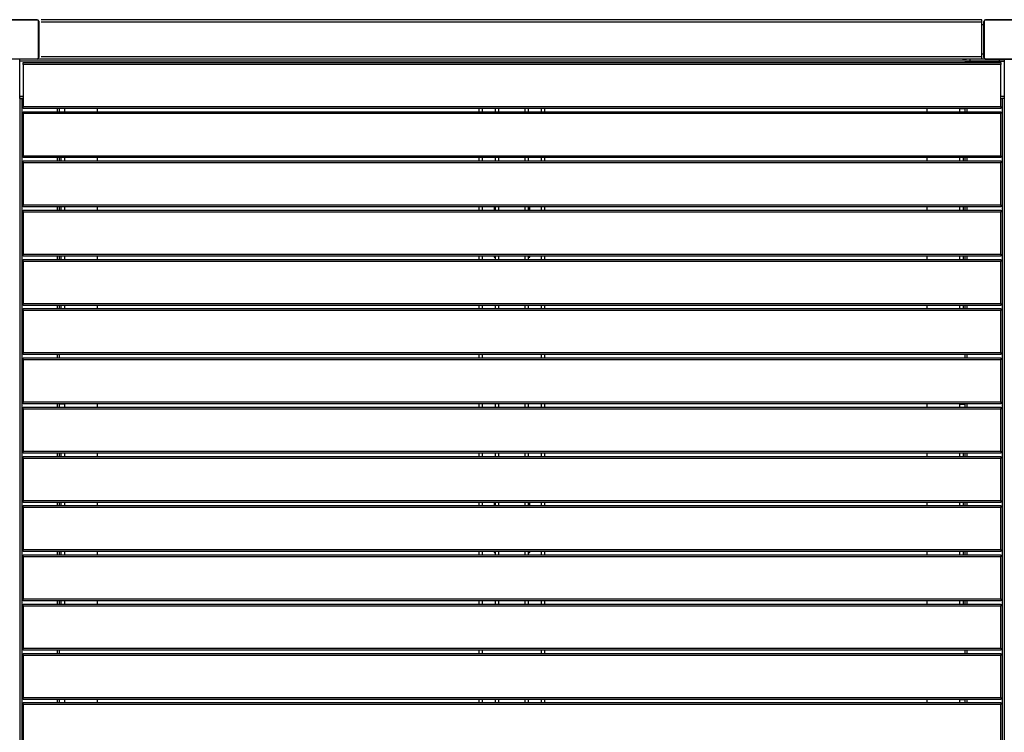
# Model space of a CAD drawing. Units: metres. Extents: x 1697.9 to 1708.1, y 1335.8 to 1359.4.
# Drawn here: x 1702.5 to 1704, y 1336.9 to 1338 of the extents above; entities that cross this region are included whole.
import ezdxf

# ---------------------------------------------------------------- set-up
doc = ezdxf.new("R2010")
doc.units = ezdxf.units.M

msp = doc.modelspace()

# ---------------------------------------------------------------- linework, layer by layer
at = {"color": 7, "linetype": 'Continuous', "lineweight": 25}
for p, q in [((1702.4361, 1337.9753), (1702.4911, 1337.9753)), ((1702.4911, 1337.9751), (1702.4361, 1337.9751)), ((1702.4911, 1337.9751), (1702.4911, 1337.9753)), ((1702.4936, 1337.9728), (1702.4934, 1337.9728)), ((1702.4934, 1337.9178), (1702.4934, 1337.9728)), ((1702.4936, 1337.9728), (1702.4936, 1337.9178)), ((1703.9307, 1337.975), (1702.4971, 1337.975)), ((1703.9307, 1337.9715), (1702.4971, 1337.9715)), ((1703.9307, 1337.9715), (1703.9307, 1337.975)), ((1703.9307, 1337.9185), (1703.9307, 1337.9715)), ((1703.9337, 1337.9673), (1703.9307, 1337.9673)), ((1703.9339, 1337.9727), (1703.9337, 1337.9727)), ((1703.9337, 1337.9177), (1703.9337, 1337.9727)), ((1703.9337, 1337.9228), (1703.9337, 1337.9673)), ((1703.9339, 1337.9727), (1703.9339, 1337.9177)), ((1703.9362, 1337.975), (1703.9362, 1337.9752)), ((1703.9362, 1337.9752), (1703.9912, 1337.9752)), ((1703.9912, 1337.975), (1703.9362, 1337.975)), ((1703.9337, 1337.9228), (1703.9307, 1337.9228)), ((1703.9307, 1337.9168), (1703.9307, 1337.9203)), ((1702.4361, 1337.9155), (1702.4911, 1337.9155)), ((1702.4911, 1337.9153), (1702.4361, 1337.9153)), ((1703.9646, 1337.9152), (1702.4646, 1337.9152)), ((1702.4646, 1337.9122), (1702.4646, 1337.9152)), ((1703.9646, 1337.9122), (1702.4646, 1337.9122)), ((1702.4646, 1337.8582), (1702.4646, 1337.9122)), ((1702.4696, 1337.9072), (1702.4696, 1337.9102)), ((1702.4696, 1337.9102), (1703.9596, 1337.9102)), ((1703.9596, 1337.9072), (1702.4696, 1337.9072)), ((1702.4696, 1337.9072), (1702.4696, 1337.8432)), ((1702.4911, 1337.9153), (1702.4911, 1337.9155)), ((1702.4936, 1337.9178), (1702.4934, 1337.9178)), ((1703.9307, 1337.9185), (1702.4971, 1337.9185)), ((1703.9011, 1337.915), (1702.4971, 1337.915)), ((1703.9011, 1337.9152), (1703.9071, 1337.9152)), ((1703.9046, 1337.9122), (1703.9081, 1337.9122)), ((1703.9621, 1337.9152), (1703.9071, 1337.9152)), ((1703.9081, 1337.9122), (1703.9611, 1337.9122)), ((1703.9123, 1337.9152), (1703.9123, 1337.9122)), ((1703.9339, 1337.9177), (1703.9337, 1337.9177)), ((1703.9362, 1337.9152), (1703.9362, 1337.9154)), ((1703.9362, 1337.9154), (1703.9912, 1337.9154)), ((1703.9912, 1337.9152), (1703.9362, 1337.9152)), ((1703.9568, 1337.9152), (1703.9568, 1337.9122)), ((1703.9596, 1337.9102), (1703.9596, 1337.9072)), ((1703.9596, 1337.8432), (1703.9596, 1337.9072)), ((1703.9611, 1337.9122), (1703.9646, 1337.9122)), ((1703.9621, 1337.9152), (1703.9645, 1337.9152)), ((1703.9645, 1337.9152), (1703.9645, 1337.9152)), ((1703.9646, 1337.9152), (1703.9646, 1337.9122)), ((1703.9646, 1337.9122), (1703.9646, 1337.8582)), ((1702.4646, 1337.8552), (1702.4646, 1337.8582)), ((1702.4696, 1337.8582), (1702.4646, 1337.8582)), ((1702.4646, 1337.8552), (1702.4646, 1336.1702)), ((1702.4646, 1337.8552), (1702.4676, 1337.8552)), ((1702.4646, 1337.8552), (1702.4646, 1337.8552)), ((1702.4668, 1337.8552), (1702.4646, 1337.8552)), ((1702.4666, 1337.8552), (1702.4666, 1337.8552)), ((1702.4668, 1337.8552), (1702.4668, 1337.8552)), ((1702.4676, 1337.8552), (1702.4676, 1336.1702)), ((1702.4696, 1337.8552), (1702.4676, 1337.8552)), ((1703.9646, 1337.8582), (1703.9596, 1337.8582)), ((1703.9596, 1337.8552), (1703.9616, 1337.8552)), ((1703.9616, 1337.8552), (1703.9616, 1336.1702)), ((1703.9646, 1337.8552), (1703.9616, 1337.8552)), ((1703.9646, 1337.8552), (1703.9624, 1337.8552)), ((1703.9624, 1337.8552), (1703.9624, 1337.8552)), ((1703.9626, 1337.8552), (1703.9626, 1337.8552)), ((1703.9646, 1337.8582), (1703.9646, 1337.8552)), ((1703.9646, 1337.8552), (1703.9646, 1336.1702)), ((1703.9646, 1337.8552), (1703.9646, 1337.8552)), ((1702.4696, 1337.8432), (1703.9596, 1337.8432)), ((1702.4696, 1337.8402), (1702.4696, 1337.8432)), ((1703.9596, 1337.8402), (1702.4696, 1337.8402)), ((1702.4696, 1337.8352), (1703.9596, 1337.8352)), ((1702.4696, 1337.8322), (1702.4696, 1337.8352)), ((1703.9596, 1337.8322), (1702.4696, 1337.8322)), ((1702.4696, 1337.8322), (1702.4696, 1337.7682)), ((1702.5216, 1337.8402), (1702.5216, 1337.8352)), ((1702.5246, 1337.8402), (1702.5246, 1337.8352)), ((1702.5326, 1337.8399), (1702.5246, 1337.8399)), ((1702.5271, 1337.8402), (1702.5271, 1337.8399)), ((1702.5301, 1337.8402), (1702.5301, 1337.8399)), ((1702.5326, 1337.8402), (1702.5326, 1337.8352)), ((1702.5826, 1337.8402), (1702.5826, 1337.8352)), ((1703.1646, 1337.8352), (1703.1646, 1337.8402)), ((1703.1696, 1337.8352), (1703.1696, 1337.8402)), ((1703.1896, 1337.8352), (1703.1896, 1337.8402)), ((1703.1946, 1337.8352), (1703.1946, 1337.8402)), ((1703.2346, 1337.8352), (1703.2346, 1337.8402)), ((1703.2396, 1337.8352), (1703.2396, 1337.8402)), ((1703.2596, 1337.8352), (1703.2596, 1337.8402)), ((1703.2646, 1337.8352), (1703.2646, 1337.8402)), ((1703.8466, 1337.8402), (1703.8466, 1337.8352)), ((1703.8966, 1337.8402), (1703.8966, 1337.8352)), ((1703.8966, 1337.8399), (1703.9046, 1337.8399)), ((1703.8991, 1337.8402), (1703.8991, 1337.8399)), ((1703.9021, 1337.8402), (1703.9021, 1337.8399)), ((1703.9046, 1337.8402), (1703.9046, 1337.8352)), ((1703.9076, 1337.8402), (1703.9076, 1337.8352)), ((1703.9596, 1337.8432), (1703.9596, 1337.8402)), ((1703.9596, 1337.8352), (1703.9596, 1337.8322)), ((1703.9596, 1337.7682), (1703.9596, 1337.8322)), ((1702.4696, 1337.7682), (1703.9596, 1337.7682)), ((1702.4696, 1337.7652), (1702.4696, 1337.7682)), ((1703.9596, 1337.7652), (1702.4696, 1337.7652)), ((1702.4696, 1337.7572), (1702.4696, 1337.7602)), ((1702.4696, 1337.7602), (1703.9596, 1337.7602)), ((1703.9596, 1337.7572), (1702.4696, 1337.7572)), ((1702.4696, 1337.7572), (1702.4696, 1337.6932)), ((1702.5216, 1337.7652), (1702.5216, 1337.7602)), ((1702.5246, 1337.7652), (1702.5246, 1337.7602)), ((1702.5271, 1337.7652), (1702.5271, 1337.7602)), ((1702.5326, 1337.7652), (1702.5326, 1337.7602)), ((1702.5826, 1337.7652), (1702.5826, 1337.7602)), ((1703.1646, 1337.7602), (1703.1646, 1337.7652)), ((1703.1696, 1337.7602), (1703.1696, 1337.7652)), ((1703.1896, 1337.7602), (1703.1896, 1337.7652)), ((1703.1946, 1337.7602), (1703.1946, 1337.7652)), ((1703.2346, 1337.7602), (1703.2346, 1337.7652)), ((1703.2396, 1337.7602), (1703.2396, 1337.7652)), ((1703.2596, 1337.7602), (1703.2596, 1337.7652)), ((1703.2646, 1337.7602), (1703.2646, 1337.7652)), ((1703.8466, 1337.7652), (1703.8466, 1337.7602)), ((1703.8966, 1337.7652), (1703.8966, 1337.7602)), ((1703.9021, 1337.7652), (1703.9021, 1337.7602)), ((1703.9046, 1337.7652), (1703.9046, 1337.7602)), ((1703.9076, 1337.7652), (1703.9076, 1337.7602)), ((1703.9596, 1337.7682), (1703.9596, 1337.7652)), ((1703.9596, 1337.7602), (1703.9596, 1337.7572)), ((1703.9596, 1337.6932), (1703.9596, 1337.7572)), ((1702.4696, 1337.6932), (1703.9596, 1337.6932)), ((1702.4696, 1337.6902), (1702.4696, 1337.6932)), ((1703.9596, 1337.6902), (1702.4696, 1337.6902)), ((1702.4696, 1337.6852), (1703.9596, 1337.6852)), ((1702.4696, 1337.6822), (1702.4696, 1337.6852)), ((1703.9596, 1337.6822), (1702.4696, 1337.6822)), ((1702.4696, 1337.6822), (1702.4696, 1337.6182)), ((1702.5216, 1337.6902), (1702.5216, 1337.6852)), ((1702.5246, 1337.6902), (1702.5246, 1337.6852)), ((1702.5271, 1337.6902), (1702.5271, 1337.6852)), ((1702.5326, 1337.6902), (1702.5326, 1337.6852)), ((1702.5826, 1337.6902), (1702.5826, 1337.6852)), ((1703.1646, 1337.6852), (1703.1646, 1337.6902)), ((1703.1696, 1337.6852), (1703.1696, 1337.6902)), ((1703.1876, 1337.6902), (1703.1876, 1337.6852)), ((1703.1896, 1337.6852), (1703.1896, 1337.6902)), ((1703.1946, 1337.6852), (1703.1946, 1337.6902)), ((1703.2346, 1337.6852), (1703.2346, 1337.6902)), ((1703.2396, 1337.6852), (1703.2396, 1337.6902)), ((1703.2416, 1337.6852), (1703.2416, 1337.6902)), ((1703.2596, 1337.6852), (1703.2596, 1337.6902)), ((1703.2646, 1337.6852), (1703.2646, 1337.6902)), ((1703.8466, 1337.6902), (1703.8466, 1337.6852)), ((1703.8966, 1337.6902), (1703.8966, 1337.6852)), ((1703.9021, 1337.6902), (1703.9021, 1337.6852)), ((1703.9046, 1337.6902), (1703.9046, 1337.6852)), ((1703.9076, 1337.6902), (1703.9076, 1337.6852)), ((1703.9596, 1337.6932), (1703.9596, 1337.6902)), ((1703.9596, 1337.6852), (1703.9596, 1337.6822)), ((1703.9596, 1337.6182), (1703.9596, 1337.6822)), ((1702.4696, 1337.6182), (1703.9596, 1337.6182)), ((1702.4696, 1337.6152), (1702.4696, 1337.6182)), ((1703.9596, 1337.6152), (1702.4696, 1337.6152)), ((1702.4696, 1337.6102), (1703.9596, 1337.6102)), ((1702.4696, 1337.6072), (1702.4696, 1337.6102)), ((1703.9596, 1337.6072), (1702.4696, 1337.6072)), ((1702.4696, 1337.6072), (1702.4696, 1337.5432)), ((1702.5216, 1337.6152), (1702.5216, 1337.6102)), ((1702.5246, 1337.6152), (1702.5246, 1337.6102)), ((1702.5271, 1337.6152), (1702.5271, 1337.6102)), ((1702.5326, 1337.6152), (1702.5326, 1337.6102)), ((1702.5826, 1337.6152), (1702.5826, 1337.6102)), ((1703.1646, 1337.6102), (1703.1646, 1337.6152)), ((1703.1696, 1337.6102), (1703.1696, 1337.6152)), ((1703.1876, 1337.6152), (1703.1876, 1337.6137)), ((1703.1876, 1337.6137), (1703.1896, 1337.6137)), ((1703.1896, 1337.6102), (1703.1896, 1337.6152)), ((1703.1946, 1337.6102), (1703.1946, 1337.6152)), ((1703.2346, 1337.6102), (1703.2346, 1337.6152)), ((1703.2396, 1337.6102), (1703.2396, 1337.6152)), ((1703.2396, 1337.6137), (1703.2416, 1337.6137)), ((1703.2416, 1337.6137), (1703.2416, 1337.6152)), ((1703.2596, 1337.6102), (1703.2596, 1337.6152)), ((1703.2646, 1337.6102), (1703.2646, 1337.6152)), ((1703.8466, 1337.6152), (1703.8466, 1337.6102)), ((1703.8966, 1337.6152), (1703.8966, 1337.6102)), ((1703.9021, 1337.6152), (1703.9021, 1337.6102)), ((1703.9046, 1337.6152), (1703.9046, 1337.6102)), ((1703.9076, 1337.6152), (1703.9076, 1337.6102)), ((1703.9596, 1337.6182), (1703.9596, 1337.6152)), ((1703.9596, 1337.6102), (1703.9596, 1337.6072)), ((1703.9596, 1337.5432), (1703.9596, 1337.6072)), ((1702.4696, 1337.5432), (1703.9596, 1337.5432)), ((1702.4696, 1337.5402), (1702.4696, 1337.5432)), ((1703.9596, 1337.5402), (1702.4696, 1337.5402)), ((1702.4696, 1337.5322), (1702.4696, 1337.5352)), ((1702.4696, 1337.5352), (1703.9596, 1337.5352)), ((1703.9596, 1337.5322), (1702.4696, 1337.5322)), ((1702.4696, 1337.5322), (1702.4696, 1337.4682)), ((1702.5216, 1337.5402), (1702.5216, 1337.5352)), ((1702.5246, 1337.5402), (1702.5246, 1337.5352)), ((1702.5271, 1337.5402), (1702.5271, 1337.5352)), ((1702.5326, 1337.5402), (1702.5326, 1337.5352)), ((1702.5826, 1337.5402), (1702.5826, 1337.5352)), ((1703.1646, 1337.5352), (1703.1646, 1337.5402)), ((1703.1696, 1337.5352), (1703.1696, 1337.5402)), ((1703.1896, 1337.5352), (1703.1896, 1337.5402)), ((1703.1946, 1337.5352), (1703.1946, 1337.5402)), ((1703.2346, 1337.5352), (1703.2346, 1337.5402)), ((1703.2396, 1337.5352), (1703.2396, 1337.5402)), ((1703.2596, 1337.5352), (1703.2596, 1337.5402)), ((1703.2646, 1337.5352), (1703.2646, 1337.5402)), ((1703.8466, 1337.5402), (1703.8466, 1337.5352)), ((1703.8966, 1337.5402), (1703.8966, 1337.5352)), ((1703.9021, 1337.5402), (1703.9021, 1337.5352)), ((1703.9046, 1337.5402), (1703.9046, 1337.5352)), ((1703.9076, 1337.5402), (1703.9076, 1337.5352)), ((1703.9596, 1337.5432), (1703.9596, 1337.5402)), ((1703.9596, 1337.5352), (1703.9596, 1337.5322)), ((1703.9596, 1337.4682), (1703.9596, 1337.5322)), ((1702.4696, 1337.4682), (1703.9596, 1337.4682)), ((1702.4696, 1337.4652), (1702.4696, 1337.4682)), ((1703.9596, 1337.4652), (1702.4696, 1337.4652)), ((1702.4696, 1337.4602), (1703.9596, 1337.4602)), ((1702.4696, 1337.4572), (1702.4696, 1337.4602)), ((1703.9596, 1337.4572), (1702.4696, 1337.4572)), ((1702.4696, 1337.4572), (1702.4696, 1337.3932)), ((1702.5216, 1337.4652), (1702.5216, 1337.4602)), ((1702.5246, 1337.4652), (1702.5246, 1337.4602)), ((1703.1646, 1337.4602), (1703.1646, 1337.4652)), ((1703.1696, 1337.4602), (1703.1696, 1337.4652)), ((1703.2596, 1337.4602), (1703.2596, 1337.4652)), ((1703.2646, 1337.4602), (1703.2646, 1337.4652)), ((1703.9046, 1337.4652), (1703.9046, 1337.4602)), ((1703.9076, 1337.4652), (1703.9076, 1337.4602)), ((1703.9596, 1337.4682), (1703.9596, 1337.4652)), ((1703.9596, 1337.4602), (1703.9596, 1337.4572)), ((1703.9596, 1337.3932), (1703.9596, 1337.4572)), ((1702.4696, 1337.3932), (1703.9596, 1337.3932)), ((1702.4696, 1337.3902), (1702.4696, 1337.3932)), ((1703.9596, 1337.3902), (1702.4696, 1337.3902)), ((1702.4696, 1337.3852), (1703.9596, 1337.3852)), ((1702.4696, 1337.3822), (1702.4696, 1337.3852)), ((1703.9596, 1337.3822), (1702.4696, 1337.3822)), ((1702.4696, 1337.3822), (1702.4696, 1337.3182)), ((1702.5216, 1337.3902), (1702.5216, 1337.3852)), ((1702.5246, 1337.3902), (1702.5246, 1337.3852)), ((1702.5326, 1337.3899), (1702.5246, 1337.3899)), ((1702.5271, 1337.3902), (1702.5271, 1337.3899)), ((1702.5301, 1337.3902), (1702.5301, 1337.3899)), ((1702.5326, 1337.3902), (1702.5326, 1337.3852)), ((1702.5826, 1337.3902), (1702.5826, 1337.3852)), ((1703.1646, 1337.3852), (1703.1646, 1337.3902)), ((1703.1696, 1337.3852), (1703.1696, 1337.3902)), ((1703.1896, 1337.3852), (1703.1896, 1337.3902)), ((1703.1946, 1337.3852), (1703.1946, 1337.3902)), ((1703.2346, 1337.3852), (1703.2346, 1337.3902)), ((1703.2396, 1337.3852), (1703.2396, 1337.3902)), ((1703.2596, 1337.3852), (1703.2596, 1337.3902)), ((1703.2646, 1337.3852), (1703.2646, 1337.3902)), ((1703.8466, 1337.3902), (1703.8466, 1337.3852)), ((1703.8966, 1337.3902), (1703.8966, 1337.3852)), ((1703.8966, 1337.3899), (1703.9046, 1337.3899)), ((1703.8991, 1337.3902), (1703.8991, 1337.3899)), ((1703.9021, 1337.3902), (1703.9021, 1337.3899)), ((1703.9046, 1337.3902), (1703.9046, 1337.3852)), ((1703.9076, 1337.3902), (1703.9076, 1337.3852)), ((1703.9596, 1337.3932), (1703.9596, 1337.3902)), ((1703.9596, 1337.3852), (1703.9596, 1337.3822)), ((1703.9596, 1337.3182), (1703.9596, 1337.3822)), ((1702.4696, 1337.3182), (1703.9596, 1337.3182)), ((1702.4696, 1337.3152), (1702.4696, 1337.3182)), ((1703.9596, 1337.3152), (1702.4696, 1337.3152)), ((1702.4696, 1337.3072), (1702.4696, 1337.3102)), ((1702.4696, 1337.3102), (1703.9596, 1337.3102)), ((1703.9596, 1337.3072), (1702.4696, 1337.3072)), ((1702.4696, 1337.3072), (1702.4696, 1337.2432)), ((1702.5216, 1337.3152), (1702.5216, 1337.3102)), ((1702.5246, 1337.3152), (1702.5246, 1337.3102)), ((1702.5271, 1337.3152), (1702.5271, 1337.3102)), ((1702.5326, 1337.3152), (1702.5326, 1337.3102)), ((1702.5826, 1337.3152), (1702.5826, 1337.3102)), ((1703.1646, 1337.3102), (1703.1646, 1337.3152)), ((1703.1696, 1337.3102), (1703.1696, 1337.3152)), ((1703.1896, 1337.3102), (1703.1896, 1337.3152)), ((1703.1946, 1337.3102), (1703.1946, 1337.3152)), ((1703.2346, 1337.3102), (1703.2346, 1337.3152)), ((1703.2396, 1337.3102), (1703.2396, 1337.3152)), ((1703.2596, 1337.3102), (1703.2596, 1337.3152)), ((1703.2646, 1337.3102), (1703.2646, 1337.3152)), ((1703.8466, 1337.3152), (1703.8466, 1337.3102)), ((1703.8966, 1337.3152), (1703.8966, 1337.3102)), ((1703.9021, 1337.3152), (1703.9021, 1337.3102)), ((1703.9046, 1337.3152), (1703.9046, 1337.3102)), ((1703.9076, 1337.3152), (1703.9076, 1337.3102)), ((1703.9596, 1337.3182), (1703.9596, 1337.3152)), ((1703.9596, 1337.3102), (1703.9596, 1337.3072)), ((1703.9596, 1337.2432), (1703.9596, 1337.3072)), ((1702.4696, 1337.2432), (1703.9596, 1337.2432)), ((1702.4696, 1337.2402), (1702.4696, 1337.2432)), ((1703.9596, 1337.2402), (1702.4696, 1337.2402)), ((1702.4696, 1337.2352), (1703.9596, 1337.2352)), ((1702.4696, 1337.2322), (1702.4696, 1337.2352)), ((1703.9596, 1337.2322), (1702.4696, 1337.2322)), ((1702.4696, 1337.2322), (1702.4696, 1337.1682)), ((1702.5216, 1337.2402), (1702.5216, 1337.2352)), ((1702.5246, 1337.2402), (1702.5246, 1337.2352)), ((1702.5271, 1337.2402), (1702.5271, 1337.2352)), ((1702.5326, 1337.2402), (1702.5326, 1337.2352)), ((1702.5826, 1337.2402), (1702.5826, 1337.2352)), ((1703.1646, 1337.2352), (1703.1646, 1337.2402)), ((1703.1696, 1337.2352), (1703.1696, 1337.2402)), ((1703.1876, 1337.2402), (1703.1876, 1337.2352)), ((1703.1896, 1337.2352), (1703.1896, 1337.2402)), ((1703.1946, 1337.2352), (1703.1946, 1337.2402)), ((1703.2346, 1337.2352), (1703.2346, 1337.2402)), ((1703.2396, 1337.2352), (1703.2396, 1337.2402)), ((1703.2416, 1337.2352), (1703.2416, 1337.2402)), ((1703.2596, 1337.2352), (1703.2596, 1337.2402)), ((1703.2646, 1337.2352), (1703.2646, 1337.2402)), ((1703.8466, 1337.2402), (1703.8466, 1337.2352)), ((1703.8966, 1337.2402), (1703.8966, 1337.2352)), ((1703.9021, 1337.2402), (1703.9021, 1337.2352)), ((1703.9046, 1337.2402), (1703.9046, 1337.2352)), ((1703.9076, 1337.2402), (1703.9076, 1337.2352)), ((1703.9596, 1337.2432), (1703.9596, 1337.2402)), ((1703.9596, 1337.2352), (1703.9596, 1337.2322)), ((1703.9596, 1337.1682), (1703.9596, 1337.2322)), ((1702.4696, 1337.1682), (1703.9596, 1337.1682)), ((1702.4696, 1337.1652), (1702.4696, 1337.1682)), ((1703.9596, 1337.1652), (1702.4696, 1337.1652)), ((1702.4696, 1337.1572), (1702.4696, 1337.1602)), ((1702.4696, 1337.1602), (1703.9596, 1337.1602)), ((1703.9596, 1337.1572), (1702.4696, 1337.1572)), ((1702.4696, 1337.1572), (1702.4696, 1337.0932)), ((1702.5216, 1337.1652), (1702.5216, 1337.1602)), ((1702.5246, 1337.1652), (1702.5246, 1337.1602)), ((1702.5271, 1337.1652), (1702.5271, 1337.1602)), ((1702.5326, 1337.1652), (1702.5326, 1337.1602)), ((1702.5826, 1337.1652), (1702.5826, 1337.1602)), ((1703.1646, 1337.1602), (1703.1646, 1337.1652)), ((1703.1696, 1337.1602), (1703.1696, 1337.1652)), ((1703.1876, 1337.1652), (1703.1876, 1337.1637)), ((1703.1876, 1337.1637), (1703.1896, 1337.1637)), ((1703.1896, 1337.1602), (1703.1896, 1337.1652)), ((1703.1946, 1337.1602), (1703.1946, 1337.1652)), ((1703.2346, 1337.1602), (1703.2346, 1337.1652)), ((1703.2396, 1337.1602), (1703.2396, 1337.1652)), ((1703.2396, 1337.1637), (1703.2416, 1337.1637)), ((1703.2416, 1337.1637), (1703.2416, 1337.1652)), ((1703.2596, 1337.1602), (1703.2596, 1337.1652)), ((1703.2646, 1337.1602), (1703.2646, 1337.1652)), ((1703.8466, 1337.1652), (1703.8466, 1337.1602)), ((1703.8966, 1337.1652), (1703.8966, 1337.1602)), ((1703.9021, 1337.1652), (1703.9021, 1337.1602)), ((1703.9046, 1337.1652), (1703.9046, 1337.1602)), ((1703.9076, 1337.1652), (1703.9076, 1337.1602)), ((1703.9596, 1337.1682), (1703.9596, 1337.1652)), ((1703.9596, 1337.1602), (1703.9596, 1337.1572)), ((1703.9596, 1337.0932), (1703.9596, 1337.1572)), ((1702.4696, 1337.0932), (1703.9596, 1337.0932)), ((1702.4696, 1337.0902), (1702.4696, 1337.0932)), ((1703.9596, 1337.0902), (1702.4696, 1337.0902)), ((1702.4696, 1337.0852), (1703.9596, 1337.0852)), ((1702.4696, 1337.0822), (1702.4696, 1337.0852)), ((1703.9596, 1337.0822), (1702.4696, 1337.0822)), ((1702.4696, 1337.0822), (1702.4696, 1337.0182)), ((1702.5216, 1337.0902), (1702.5216, 1337.0852)), ((1702.5246, 1337.0902), (1702.5246, 1337.0852)), ((1702.5271, 1337.0902), (1702.5271, 1337.0852)), ((1702.5326, 1337.0902), (1702.5326, 1337.0852)), ((1702.5826, 1337.0902), (1702.5826, 1337.0852)), ((1703.1646, 1337.0852), (1703.1646, 1337.0902)), ((1703.1696, 1337.0852), (1703.1696, 1337.0902)), ((1703.1896, 1337.0852), (1703.1896, 1337.0902)), ((1703.1946, 1337.0852), (1703.1946, 1337.0902)), ((1703.2346, 1337.0852), (1703.2346, 1337.0902)), ((1703.2396, 1337.0852), (1703.2396, 1337.0902)), ((1703.2596, 1337.0852), (1703.2596, 1337.0902)), ((1703.2646, 1337.0852), (1703.2646, 1337.0902)), ((1703.8466, 1337.0902), (1703.8466, 1337.0852)), ((1703.8966, 1337.0902), (1703.8966, 1337.0852)), ((1703.9021, 1337.0902), (1703.9021, 1337.0852)), ((1703.9046, 1337.0902), (1703.9046, 1337.0852)), ((1703.9076, 1337.0902), (1703.9076, 1337.0852)), ((1703.9596, 1337.0932), (1703.9596, 1337.0902)), ((1703.9596, 1337.0852), (1703.9596, 1337.0822)), ((1703.9596, 1337.0182), (1703.9596, 1337.0822)), ((1702.4696, 1337.0182), (1703.9596, 1337.0182)), ((1702.4696, 1337.0152), (1702.4696, 1337.0182)), ((1703.9596, 1337.0152), (1702.4696, 1337.0152)), ((1702.4696, 1337.0072), (1702.4696, 1337.0102)), ((1702.4696, 1337.0102), (1703.9596, 1337.0102)), ((1703.9596, 1337.0072), (1702.4696, 1337.0072)), ((1702.4696, 1337.0072), (1702.4696, 1336.9432)), ((1702.5216, 1337.0152), (1702.5216, 1337.0102)), ((1702.5246, 1337.0152), (1702.5246, 1337.0102)), ((1703.1646, 1337.0102), (1703.1646, 1337.0152)), ((1703.1696, 1337.0102), (1703.1696, 1337.0152)), ((1703.2596, 1337.0102), (1703.2596, 1337.0152)), ((1703.2646, 1337.0102), (1703.2646, 1337.0152)), ((1703.9046, 1337.0152), (1703.9046, 1337.0102)), ((1703.9076, 1337.0152), (1703.9076, 1337.0102)), ((1703.9596, 1337.0182), (1703.9596, 1337.0152)), ((1703.9596, 1337.0102), (1703.9596, 1337.0072)), ((1703.9596, 1336.9432), (1703.9596, 1337.0072)), ((1702.4696, 1336.9432), (1703.9596, 1336.9432)), ((1702.4696, 1336.9402), (1702.4696, 1336.9432)), ((1703.9596, 1336.9402), (1702.4696, 1336.9402)), ((1702.4696, 1336.9322), (1702.4696, 1336.9352)), ((1702.4696, 1336.9352), (1703.9596, 1336.9352)), ((1703.9596, 1336.9322), (1702.4696, 1336.9322)), ((1702.4696, 1336.9322), (1702.4696, 1336.8682)), ((1702.5216, 1336.9402), (1702.5216, 1336.9352)), ((1702.5246, 1336.9402), (1702.5246, 1336.9352)), ((1702.5326, 1336.9399), (1702.5246, 1336.9399)), ((1702.5271, 1336.9402), (1702.5271, 1336.9399)), ((1702.5301, 1336.9402), (1702.5301, 1336.9399)), ((1702.5326, 1336.9402), (1702.5326, 1336.9352)), ((1702.5826, 1336.9402), (1702.5826, 1336.9352)), ((1703.1646, 1336.9352), (1703.1646, 1336.9402)), ((1703.1696, 1336.9352), (1703.1696, 1336.9402)), ((1703.1896, 1336.9352), (1703.1896, 1336.9402)), ((1703.1946, 1336.9352), (1703.1946, 1336.9402)), ((1703.2346, 1336.9352), (1703.2346, 1336.9402)), ((1703.2396, 1336.9352), (1703.2396, 1336.9402)), ((1703.2596, 1336.9352), (1703.2596, 1336.9402)), ((1703.2646, 1336.9352), (1703.2646, 1336.9402)), ((1703.8466, 1336.9402), (1703.8466, 1336.9352)), ((1703.8966, 1336.9402), (1703.8966, 1336.9352)), ((1703.8966, 1336.9399), (1703.9046, 1336.9399)), ((1703.8991, 1336.9402), (1703.8991, 1336.9399)), ((1703.9021, 1336.9402), (1703.9021, 1336.9399)), ((1703.9046, 1336.9402), (1703.9046, 1336.9352)), ((1703.9076, 1336.9402), (1703.9076, 1336.9352)), ((1703.9596, 1336.9432), (1703.9596, 1336.9402)), ((1703.9596, 1336.9352), (1703.9596, 1336.9322)), ((1703.9596, 1336.8682), (1703.9596, 1336.9322))]:
    msp.add_line(p, q, dxfattribs=at)
for centre, radius, start, end in [((1702.4911, 1337.9728), 0.0025, 0, 90), ((1702.4911, 1337.9728), 0.0023, 0, 90), ((1703.9362, 1337.9727), 0.0025, 90, 180), ((1703.9362, 1337.9727), 0.0023, 90, 180), ((1702.4911, 1337.9178), 0.0023, 270, 0), ((1702.4911, 1337.9178), 0.0025, 270, 0), ((1703.9362, 1337.9177), 0.0025, 180, 270), ((1703.9362, 1337.9177), 0.0023, 180, 270)]:
    msp.add_arc(centre, radius, start, end, dxfattribs=at)

doc.saveas('drawing.dxf')
